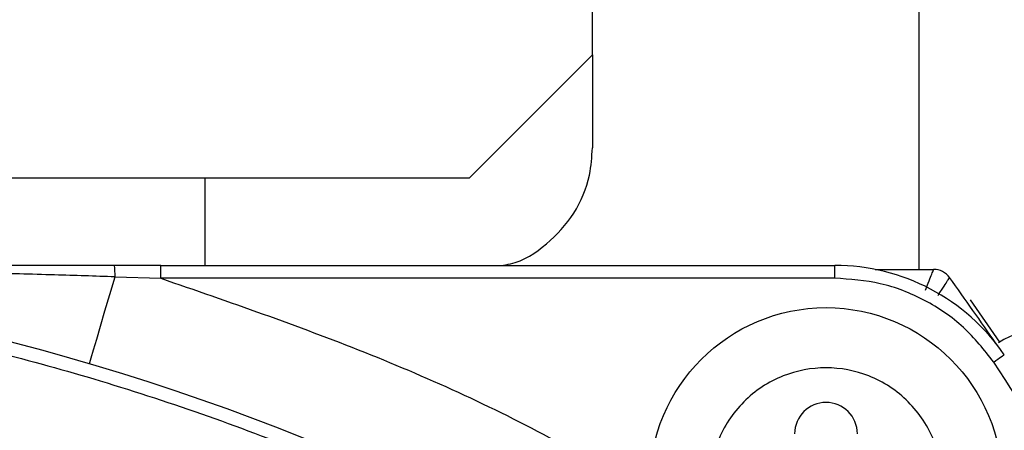
# Model space of a CAD drawing. Units: inches. Extents: x 1.1 to 16.3, y 0.2 to 10.7.
# Drawn here: x 6.9 to 7.4, y 6.6 to 6.8 of the extents above; entities that cross this region are included whole.
import ezdxf

# ---------------------------------------------------------------- set-up
doc = ezdxf.new("R2010")
doc.units = ezdxf.units.IN
doc.header["$MEASUREMENT"] = 0

msp = doc.modelspace()

# ---------------------------------------------------------------- linework, layer by layer
at = {"color": 7, "linetype": 'Continuous', "lineweight": 25}
for p, q in [((7.1641657165, 6.8102203797), (7.1641657165, 7.3628870441)), ((7.3308324667, 6.7008196524), (7.3308324667, 7.3559943771)), ((7.1014990982, 6.7475536636), (7.1641657165, 6.8102203797)), ((7.1641657165, 6.8102203797), (7.1641657165, 6.7627935231)), ((6.1641658019, 6.7475536636), (7.1014990982, 6.7475536636)), ((6.9664990755, 6.7028660199), (6.9664990755, 6.7475536636)), ((6.943856937, 6.7028660199), (6.9203314844, 6.7028660199)), ((6.943856937, 6.6963043268), (6.943856937, 6.7028660199)), ((6.943856937, 6.7028660199), (7.2877947061, 6.7028660199)), ((7.2877947061, 6.6963043268), (7.2877947061, 6.7028660199)), ((7.30842245, 6.7008196524), (7.3382883272, 6.7008196524)), ((6.9205458108, 6.6970334472), (6.943856937, 6.6963043268)), ((7.2877947061, 6.6963043268), (6.943856937, 6.6963043268)), ((7.3568582638, 6.6853248892), (7.371933663, 6.6637248542))]:
    msp.add_line(p, q, dxfattribs=at)
at = {"color": 7, "linetype": 'Continuous', "lineweight": 25, "flags": 128}
for points in [[(6.9074509754, 6.6525050816), (6.9076952214, 6.6533354009), (6.9084195509, 6.6557989814), (6.9096004972, 6.6598146683), (6.9111989499, 6.6652498766), (6.9131621094, 6.6719254795), (6.9154252477, 6.6796212839), (6.917913859, 6.6880836573), (6.9205458108, 6.6970334472)], [(7.3689258577, 6.6536038956), (7.3699810633, 6.6543286161), (7.3709957894, 6.6550255681), (7.3719309252, 6.6556677651), (7.3727504891, 6.656230763), (7.3734231924, 6.6566927577), (7.3739230267, 6.6570360515), (7.3742308275, 6.6572474446), (7.3743346663, 6.6573188216)]]:
    msp.add_lwpolyline(points, dxfattribs=at)
at = {"color": 7, "linetype": 'Continuous', "lineweight": 25}
msp.add_circle((7.2833521311, 6.5913174637), 0.0899999999999999, dxfattribs=at)
for centre, radius, start, end in [((6.8778374456, 6.6983842901), 0.042729723003556, 358.1883689998, 6.0205716971), ((7.2877947337, 6.5978791435), 0.1049868766404192, 34.4831010076, 90), ((6.5668166981, 5.4942046028), 1.207349081364804, 7.9302128022, 352.0697871978), ((7.3382848981, 6.690825912), 0.0099999999999951, 35.6968951176, 90.0000006494), ((5.4974991128, 5.3682203509), 2.276666666666667, 34.6644638945, 35.6972655178), ((7.3963493094, 6.6248198053), 0.0459317585301838, 58.8375754325, 123), ((7.2833521311, 6.6169841304), 0.016, 0, 180)]:
    msp.add_arc(centre, radius, start, end, dxfattribs=at)
for points, knots in [([(7.117717310807056, 6.702866019851367), (7.119250218946277, 6.703084765311358), (7.127734332032503, 6.704295445307232), (7.141343678886409, 6.713256686610173), (7.155588772271488, 6.728777953461009), (7.163085789379754, 6.746489488782634), (7.163857966483499, 6.758147314872418), (7.164165716453334, 6.762793523119289)], [0, 0, 0, 0, 0.0567696628189725, 0.3142003274039158, 0.5715981100578977, 0.8292611007665889, 1, 1, 1, 1]), ([(6.920545810771273, 6.697033447229743), (6.910270111102827, 6.697361302342997), (6.888043679781332, 6.698070455918254), (6.852175058197473, 6.699056275823841), (6.811275096733304, 6.700058837143495), (6.765953884062265, 6.700978993438158), (6.723104294538683, 6.701653215451882), (6.685898104776151, 6.70210262589891), (6.656905449146227, 6.702369727698492), (6.632034630750324, 6.702538534060216), (6.607804578617678, 6.702650282761277), (6.560841314738321, 6.702773185938776), (6.490992591580302, 6.702587127689788), (6.399838747569437, 6.701652401136674), (6.339586210772844, 6.700382911570964), (6.309253441361776, 6.699743815919333)], [0, 0, 0, 0, 0.0504625276249685, 0.1091509036615259, 0.1760761845334042, 0.2512139483839239, 0.3315769460947431, 0.3863584488694404, 0.4337955768286047, 0.4738485858418029, 0.5084009187504552, 0.5526917519739429, 0.704290753029676, 0.8511319045146261, 1, 1, 1, 1]), ([(6.920331484358301, 6.702866019851367), (6.898218459809099, 6.702866019851365), (6.852874536495644, 6.702866019851365), (6.78539075636272, 6.702866019851367), (6.716957183459844, 6.702866019851367), (6.659633218945165, 6.702866019851367), (6.624439646700445, 6.702866019851365), (6.612312553730383, 6.702866019851367)], [0, 0, 0, 0, 0.2154338816041419, 0.4417585384958608, 0.6572847971321499, 0.8819063009991516, 1, 1, 1, 1]), ([(7.756120798137716, 5.328535766787281), (7.75037727106481, 5.293762487864073), (7.738891310319588, 5.224222549839106), (7.709562850118114, 5.120498531041312), (7.671021975869455, 5.017867373415366), (7.62142450231037, 4.916319820235499), (7.561831187723702, 4.81865122053764), (7.491749247771176, 4.725496574407344), (7.412508384963183, 4.63898177697343), (7.324553597015637, 4.560216169394218), (7.22935301035156, 4.490389018971196), (7.128358354669432, 4.430680006368202), (7.022762443131946, 4.381310079526968), (6.914902444578829, 4.343115845920927), (6.805319263465305, 4.315557748700377), (6.696931897390723, 4.298850128452918), (6.589431011768985, 4.2920603982392), (6.48367236625257, 4.294753052196577), (6.37855815614587, 4.306677517819836), (6.273017782123667, 4.328235119203465), (6.167976533002595, 4.359736273041835), (6.063239497387473, 4.402152002912923), (5.961684705508772, 4.454860467486808), (5.863906766036916, 4.518330067521726), (5.772119618548936, 4.59139958055181), (5.687460617613822, 4.673697106471714), (5.61121753662934, 4.763841349277927), (5.544667885492481, 4.860465497007376), (5.488114131851389, 4.962394718028986), (5.442553100620392, 5.067355558421081), (5.407483321661068, 5.174770813580293), (5.383320763235665, 5.28174336771324), (5.369113810266135, 5.388517415205877), (5.364486944853091, 5.494209056848308), (5.36911419594585, 5.599896270749299), (5.383322362798894, 5.706674679136384), (5.407484459200831, 5.813642823111126), (5.442556324920872, 5.921062098983423), (5.488116169990706, 6.02601857685684), (5.544672585692738, 6.127951346135222), (5.61122030174038, 6.224571419055628), (5.687466620333767, 6.31471862640305), (5.772122992614801, 6.397012551197029), (5.863914041528003, 6.470084300116334), (5.961688609926953, 6.533551077588463), (6.063247769926351, 6.586260909325258), (6.167980839815268, 6.628674510519715), (6.273026563079416, 6.660176192975402), (6.378562608667534, 6.681732429554904), (6.483681322878807, 6.693656686745696), (6.589435537671951, 6.696348740681322), (6.696940856250079, 6.689558173280266), (6.80532373551541, 6.672850555793979), (6.914911056182992, 6.645290678963478), (7.022766660400791, 6.607097411823001), (7.12836625446715, 6.557725013355828), (7.229356770779937, 6.498017739957995), (7.324560470159686, 6.428187469192659), (7.412511502566927, 6.349424249629358), (7.491754974380258, 6.262905783744388), (7.561833732360617, 6.169754186176196), (7.621428898120524, 6.072081469788627), (7.671023557951934, 5.970537542703465), (7.709565124283914, 5.867904323496695), (7.738890986832871, 5.764184286867239), (7.750377403584628, 5.694644476475675), (7.756120798137716, 5.659873444146158)], [0, 0, 0, 0, 0.0146557001221118, 0.0293086102249608, 0.0447652905427053, 0.0602200880160476, 0.0762614148768428, 0.0923008637273695, 0.1086513573178596, 0.1250000003828508, 0.1413504910574883, 0.1576991336357232, 0.173740463529667, 0.189779904809521, 0.2052365865165779, 0.2206913775654118, 0.2353466325790046, 0.2500000056896364, 0.2646552422625408, 0.2793086112252315, 0.2947652979789496, 0.3102200876692225, 0.3262614265774461, 0.3423008700022174, 0.3586513610517714, 0.375000005479821, 0.3913504943627002, 0.407699134669753, 0.4237404669293376, 0.4397799182009518, 0.4552365987458409, 0.4706913921714841, 0.4853466262661026, 0.5000000052433639, 0.5146552390635337, 0.5293086196162756, 0.5447652976285619, 0.5602200929639318, 0.5762614251709544, 0.5923008793190693, 0.6086513671678327, 0.6250000108178692, 0.6413504884612626, 0.6576991370596982, 0.6737404661098374, 0.6897799201092658, 0.7052366083220029, 0.7206913972596373, 0.735346633028406, 0.750000003315064, 0.7646552466607073, 0.7793086312994929, 0.7947653030833854, 0.8102201067671481, 0.8262614198017657, 0.8423008756046397, 0.858651366691736, 0.8750000091274291, 0.8913504861029181, 0.9076991452424483, 0.9237404763493686, 0.9397799237633868, 0.9552365994410045, 0.9706913986827718, 0.9853452242938833, 1, 1, 1, 1]), ([(7.368925857713376, 6.653603895598296), (7.364046025930287, 6.659755269995979), (7.354139569706189, 6.672243061357945), (7.334042108337242, 6.685749509164723), (7.311530328878937, 6.694668775945845), (7.295628071747859, 6.695764552949611), (7.287794706058474, 6.696304326763716)], [0, 0, 0, 0, 0.2462955735259869, 0.5000000872530737, 0.7537027524506066, 1, 1, 1, 1]), ([(7.609411435159018, 6.201452407779755), (7.587291310787842, 6.254009689673286), (7.543045267522857, 6.359138021211124), (7.462580772650755, 6.510427462817193), (7.400141834631881, 6.605881977064099), (7.368925857713376, 6.653603895598296)], [0, 0, 0, 0, 0.3332999846534999, 0.6666872795893478, 1, 1, 1, 1]), ([(7.342685538621558, 6.591317432914606), (7.341888642941271, 6.583856602692938), (7.340657910970108, 6.572334037679276), (7.33326886511433, 6.558503117753245), (7.325599408837362, 6.549073974924732), (7.316159708323069, 6.541359216476928), (7.302332321925342, 6.53420720996393), (7.283351625622404, 6.5305440938314), (7.264368788309449, 6.534208068389677), (7.25053774925309, 6.541361900116862), (7.24110866171819, 6.549080587843009), (7.233393784552086, 6.558507125803505), (7.226242166493, 6.572338842335083), (7.22257845079619, 6.591317447345636), (7.226243046586042, 6.610300740467348), (7.233396506445399, 6.624131883581767), (7.241115262838475, 6.633560970827857), (7.250541772281585, 6.641275772067018), (7.264373485481213, 6.648427581852428), (7.283351651871056, 6.652090982676824), (7.302336920440806, 6.648426725461912), (7.316163783085473, 6.641273084362314), (7.325605985701633, 6.633554373176975), (7.333271622790052, 6.624127771735967), (7.340658446809355, 6.610296132559768), (7.341888656101479, 6.598778266168442), (7.342685538621558, 6.591317432914606)], [0, 0, 0, 0, 0.059860674360561, 0.0924492974090333, 0.1250000356245373, 0.1575883969040965, 0.1901390500697145, 0.249999983012434, 0.3098609159551535, 0.342449184164217, 0.374999922379721, 0.4075886540418353, 0.4401390650514342, 0.4999998380595254, 0.5598606110676165, 0.5924492256348193, 0.6249999638503232, 0.6575883251298825, 0.6901388572166517, 0.7499998394823647, 0.8098608217480777, 0.8424489688500579, 0.874999707065562, 0.9075884387276761, 0.9401393256394389, 1, 1, 1, 1])]:
    msp.add_open_spline(points, degree=3, knots=knots, dxfattribs=at)
at = {"color": 8, "linetype": 'Continuous', "lineweight": 25}
for points, knots in [([(7.334152179421874, 6.690221641475859), (7.334629410068144, 6.691452750940003), (7.335823629000671, 6.694533471429325), (7.337116303816627, 6.697886419179), (7.338102028545558, 6.700383070934472), (7.338224583168476, 6.700679998244532), (7.33828480723696, 6.700825910085555)], [0, 0, 0, 0, 0.1870564171187554, 0.4680887879270831, 0.7386156760065741, 1, 1, 1, 1]), ([(6.943856937034708, 6.696304326763716), (6.978726043817271, 6.684288026031663), (7.048476174002325, 6.660251317961394), (7.132345415597706, 6.62203586740461), (7.179654041357049, 6.593969630726335), (7.195228379837017, 6.584730024568465)], [0, 0, 0, 0, 0.4013996484370659, 0.8029364763860666, 1, 1, 1, 1]), ([(7.340501599406166, 6.687563681069734), (7.341117130027786, 6.688506150730883), (7.342813524965404, 6.691103585701416), (7.344695783031952, 6.693983140311749), (7.346153181618735, 6.696253866554787), (7.346322628563748, 6.696526750221293), (7.346405940087607, 6.696660918199897)], [0, 0, 0, 0, 0.1643554071793373, 0.4529615114436708, 0.7310390571617601, 1, 1, 1, 1])]:
    msp.add_open_spline(points, degree=3, knots=knots, dxfattribs=at)

doc.saveas('drawing.dxf')
